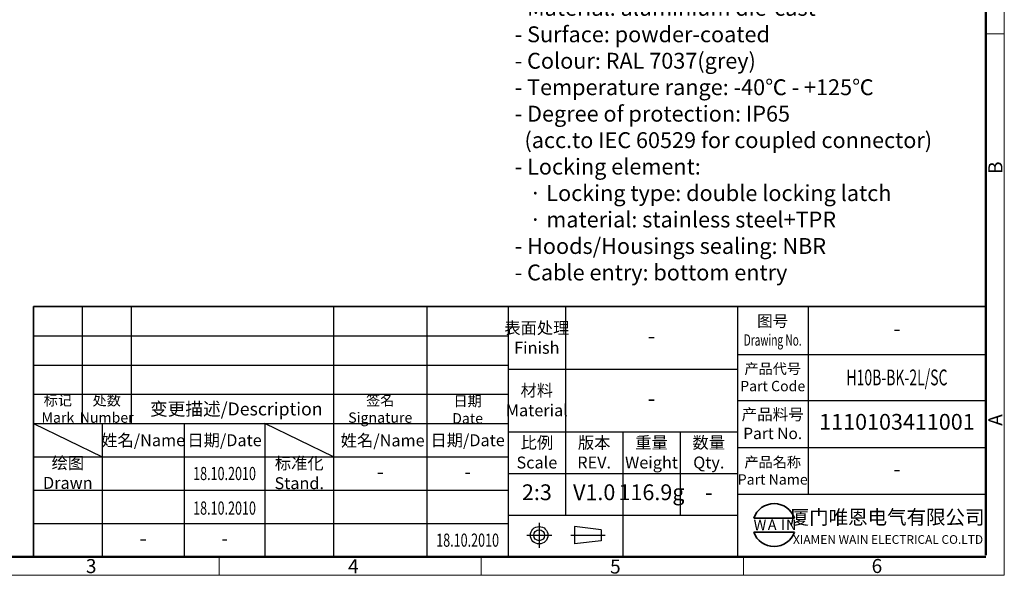
# Model space of a CAD drawing. Units: millimetres. Extents: x 1371 to 1816, y 481 to 796.
# Drawn here: x 1537 to 1816, y 481 to 638 of the extents above; entities that cross this region are included whole.
import ezdxf

# ---------------------------------------------------------------- set-up
doc = ezdxf.new("R2010")
doc.units = ezdxf.units.MM
doc.header["$LTSCALE"] = 65.395
for name, color, linetype, lineweight in [('Dim', 3, 'CONTINUOUS', 15), ('图框', 7, 'CONTINUOUS', 20), ('打标文字', 3, 'CONTINUOUS', 20)]:
    doc.layers.add(name, color=color, linetype=linetype, lineweight=lineweight)
doc.styles.add('Chinese', font='PMingLiU.ttf')
doc.styles.add('Romans字体', font='romans.shx', dxfattribs={"width": 0.75})
doc.styles.get("Standard").update_dxf_attribs({"font": 'SIMFANG.TTF', "width": 0.75})
doc.styles.add('工程字', font='gbenor.shx', dxfattribs={"bigfont": 'gbcbig.shx'})

# ---------------------------------------------------------------- blocks, each defined once
blk = doc.blocks.new('A4图框-NEW')
at = {"layer": '图框', "color": 1, "lineweight": 18}
for p, q in [((1130.41, 480.53), (1130.41, 690.53)), ((833.41, 480.53), (1130.41, 480.53))]:
    blk.add_line(p, q, dxfattribs=at)
at = {"layer": '图框', "lineweight": 50}
for p, q in [((1126.93, 484.34), (1126.93, 675.53)), ((836.85, 484.03), (1126.93, 484.03))]:
    blk.add_line(p, q, dxfattribs=at)
at = {"layer": '图框', "color": 6}
for p, q in [((1130.41, 582.89), (1126.93, 582.89)), ((982.02, 484.03), (982.02, 480.53)), ((1031.55, 484.03), (1031.55, 480.53)), ((1081.09, 484.03), (1081.09, 480.53))]:
    blk.add_line(p, q, dxfattribs=at)
at = {"layer": '图框', "lineweight": 35}
for q in [(1126.93, 531.33), (946.93, 484.03)]:
    blk.add_line((946.93, 531.33), q, dxfattribs=at)
at = {"layer": '图框', "lineweight": -3}
for p, q in [((956.15, 531.33), (956.15, 509.21)), ((965.36, 531.33), (965.36, 509.21)), ((1003.65, 531.33), (1003.65, 484.03)), ((1021.3, 531.33), (1021.3, 484.03)), ((1036.65, 531.33), (1036.65, 484.01)), ((1047.47, 531.33), (1047.47, 507.67)), ((1079.97, 531.33), (1079.97, 484.01)), ((1093.32, 531.33), (1093.32, 495.84)), ((946.93, 525.8), (1036.65, 525.8)), ((1079.97, 522.27), (1126.93, 522.27)), ((946.93, 520.27), (1036.65, 520.27)), ((1036.65, 519.5), (1079.97, 519.5)), ((946.93, 514.74), (1036.65, 514.74)), ((1079.97, 513.59), (1126.93, 513.59)), ((946.93, 509.21), (1036.65, 509.21)), ((946.93, 509.21), (959.91, 502.91)), ((959.91, 509.21), (959.91, 484.03)), ((975.41, 509.21), (975.41, 484.03)), ((990.67, 509.21), (990.67, 484.03)), ((1003.65, 502.91), (990.67, 509.21)), ((1036.65, 507.67), (1079.97, 507.67)), ((1047.48, 507.67), (1047.48, 491.9)), ((1058.31, 507.67), (1058.31, 484.03)), ((1069.14, 507.67), (1069.14, 491.9)), ((1079.97, 504.71), (1126.93, 504.71)), ((946.93, 502.91), (1036.65, 502.91)), ((1036.65, 499.78), (1079.97, 499.78)), ((946.93, 496.62), (1036.65, 496.62)), ((1079.97, 495.84), (1126.93, 495.84)), ((1036.65, 491.9), (1079.97, 491.9)), ((946.93, 490.33), (1036.65, 490.33))]:
    blk.add_line(p, q, dxfattribs=at)
at = {"layer": '图框', "color": 4, "lineweight": 35}
for p, q in [((1083.06, 491.34), (1090.74, 491.34)), ((1083.06, 488.7), (1090.74, 488.7))]:
    blk.add_line(p, q, dxfattribs=at)
at = {"layer": '图框', "lineweight": 25}
for p, q in [((1042.5, 490.48), (1042.5, 485.74)), ((1054.23, 489.14), (1049.16, 489.76)), ((1049.16, 489.76), (1049.16, 486.46)), ((1040.14, 488.11), (1044.87, 488.11)), ((1048.47, 488.11), (1054.95, 488.11)), ((1054.23, 489.14), (1054.23, 487.08)), ((1054.23, 487.08), (1049.16, 486.46))]:
    blk.add_line(p, q, dxfattribs=at)
for radius in [1.65, 1.03]:
    blk.add_circle((1042.5, 488.11), radius, dxfattribs=at)
at = {"layer": '图框', "color": 4, "lineweight": 35}
for start, end in [(18.9524, 161.0476), (198.9524, 341.0476)]:
    blk.add_arc((1086.9, 490.02), 4.06, start, end, dxfattribs=at)
at = {"layer": '图框', "color": 6, "insert": (1127.4, 556.37), "char_height": 2.65, "width": 2.5579, "attachment_point": 1, "rotation": 90, "style": 'Romans字体'}
blk.add_mtext('B', dxfattribs=at)
at = {"layer": '图框', "attachment_point": 5}
for s, insert, char_height, width in [('表面处理\\P{\\Fromans|c134;Finish}', (1042.06, 525.41), 2.2528, 10.82), ('图号{\\Ftxt|c134;\\P\\Fromans|c134;\\W0.65;Drawing No.}', (1086.64, 526.8), 2.1549, 13.3447), ('产品代号\\P{\\Fromans|c134;Part Code}', (1086.64, 517.93), 1.959, 13.3447), ('材料\\P{\\Fromans|c134;Material}', (1042.06, 513.59), 2.2528, 10.82), ('标记\\P{\\Fromans|c134;Mark}', (951.54, 511.97), 1.959, 9.2182), ('处数\\P{\\Fromans|c134;Number }', (960.76, 511.97), 1.959, 9.2182), ('签名\\P{\\Fromans|c134;Signature} ', (1012.47, 511.97), 1.959, 17.6264), ('日期\\P{\\Fromans|c134;Date}', (1028.98, 511.83), 1.959, 15.3523), ('  变更描述{\\Fromans|c134;/Description}', (984.51, 511.97), 2.4487, 38.2879), ('产品料号\\P{\\Fromans|c134;Part No.}', (1086.64, 509.15), 2.1549, 13.3447), ('姓名{\\Fromans|c134;/Name\\Ftxt|c134; }', (967.66, 506.06), 2.2528, 15.5018), ('日期{\\Fromans|c134;/Date}', (983.04, 506.06), 2.2528, 15.2624), ('姓名{\\Fromans|c134;/Name}', (1012.93, 506.02), 2.2528, 16.9349), ('日期{\\Fromans|c134;/Date}', (1028.98, 506.06), 2.2528, 15.3523), ('比例\\P{\\Fromans|c134;Scale}', (1042.07, 503.73), 2.2528, 10.8293), ('版本\\P{\\Fromans|c134;REV.}', (1052.89, 503.73), 2.2528, 10.8387), ('重量\\P{\\Fromans|c134;Weight}', (1063.73, 503.73), 2.2528, 10.8293), ('数量\\P{\\Fromans|c134;Qty.}', (1074.56, 503.73), 2.2528, 10.8293), ('绘图\\P{\\Fromans|c134;Drawn\\Ftxt|c134; }', (953.42, 499.88), 2.2528, 12.9801), ('产品名称\\P{\\Fromans|c134;Part Name}', (1086.64, 500.28), 1.959, 13.3447)]:
    blk.add_mtext(s, dxfattribs=dict(at, insert=insert, char_height=char_height, width=width))
at = {"layer": '图框', "color": 3, "attachment_point": 5, "style": 'Romans字体'}
for s, insert, char_height, width in [('-', (1110.12, 526.8), 2.99, 33.6124), ('-', (1063.72, 525.41), 2.99, 32.4974), ('-', (1063.73, 513.59), 2.99, 32.488), ('{\\W0.7;18.10.2010}', (983.04, 499.77), 2.4879, 15.2624), ('-', (1012.48, 499.77), 2.99, 17.6488), ('-', (1028.98, 499.77), 2.49, 15.3523), ('-', (1110.12, 500.28), 2.99, 33.6124), ('V1.0', (1052.9, 495.84), 2.986, 10.8293), ('-', (1074.56, 495.84), 2.99, 10.8293), ('{\\W0.7;18.10.2010}', (983.04, 493.24), 2.4879, 15.2624), ('{\\W0.7;18.10.2010}', (1028.98, 487.18), 2.4879, 15.3523), ('-', (967.66, 487.18), 2.99, 15.5018), ('-', (983.04, 487.18), 2.49, 15.2624)]:
    blk.add_mtext(s, dxfattribs=dict(at, insert=insert, char_height=char_height, width=width))
at = {"layer": '图框', "color": 6, "linetype": 'ByBlock', "lineweight": 18, "insert": (1127.4, 508.79), "char_height": 2.65, "width": 2.5579, "attachment_point": 1, "rotation": 90, "style": 'Romans字体'}
blk.add_mtext('A', dxfattribs=at)
at = {"layer": '图框', "insert": (997.16, 499.82), "char_height": 2.2528, "width": 12.9801, "attachment_point": 5, "style": 'Romans字体'}
blk.add_mtext('{\\fFangSong_GB2312|b0|i0|c134|p49;标准化}\\PStand.', dxfattribs=at)
at = {"layer": '图框', "color": 1, "lineweight": 20, "insert": (1108.26, 491.52), "char_height": 2.6991, "width": 82.3083, "attachment_point": 5}
blk.add_mtext('{\\fSimHei|b0|i0|c134|p2;厦门唯恩电气有限公司}', dxfattribs=at)
at = {"layer": '图框', "color": 1, "lineweight": 20, "char_height": 2.0059, "width": 5.0472, "attachment_point": 1, "style": 'Chinese'}
for s, insert in [('{\\fArial|b0|i0|c0|p34;W}', (1083.03, 491.05)), ('{\\fArial|b0|i0|c0|p34;A}', (1085.71, 491.09)), ('{\\fArial|b0|i0|c0|p34;I}', (1088.21, 491.09)), ('{\\fArial|b0|i0|c0|p34;N}', (1089.14, 491.08))]:
    blk.add_mtext(s, dxfattribs=dict(at, insert=insert))
at = {"layer": '图框', "color": 3, "lineweight": 20, "insert": (1108.44, 487.3), "char_height": 1.6525, "width": 68.0856, "attachment_point": 5, "style": '工程字'}
blk.add_mtext('{\\fArial Narrow|b0|i0|c0|p34;XIAMEN WAIN ELECTRICAL CO.LTD}', dxfattribs=at)
at = {"layer": '图框', "color": 6, "char_height": 2.65, "width": 2.5579, "attachment_point": 1, "style": 'Romans字体'}
for s, insert in [('3', (956.83, 483.6)), ('4', (1006.38, 483.57)), ('5', (1055.9, 483.52)), ('6', (1105.33, 483.62))]:
    blk.add_mtext(s, dxfattribs=dict(at, insert=insert))

msp = doc.modelspace()

# ---------------------------------------------------------------- block references
at = {"layer": 'Dim', "xscale": 1.5, "yscale": 1.5, "zscale": 1.5}
msp.add_blockref('A4图框-NEW', (120.714, -239.938), dxfattribs=at)

# ---------------------------------------------------------------- texts
at = {"layer": '图框', "color": 3, "attachment_point": 5, "style": 'Romans字体'}
for s, insert, char_height, width in [('{\\W0.65;H10B-BK-2L/SC}', (1785.897, 536.955), 4.47827, 50.41859), ('1110103411001', (1785.897, 523.786), 4.47827, 50.41859), ('2:3 ', (1683.817, 503.825), 4.4783, 16.24402), ('116.9g ', (1716.305, 503.825), 4.4783, 16.24402)]:
    msp.add_mtext(s, dxfattribs=dict(at, insert=insert, char_height=char_height, width=width))
at = {"layer": '打标文字', "color": 3, "insert": (1677.538, 741.498), "char_height": 2.943529, "width": 133.56828, "attachment_point": 1, "style": 'Romans字体'}
msp.add_mtext('\\A1;{\\f仿宋_GB2312|b0|i0|c134|p49;\\H1.5288x;技术参数：\\Fromans|c134;\\P- \\f仿宋_GB2312|b0|i0|c134|p49;材料\\Fromans|c134;: \\f仿宋_GB2312|b0|i0|c134|p49;压铸铝\\Fromans|c134;\\P- \\f仿宋_GB2312|b0|i0|c134|p49;表面处理\\Fromans|c134;: \\f仿宋_GB2312|b0|i0|c134|p49;粉末喷涂\\Fromans|c134;\\P- \\f仿宋_GB2312|b0|i0|c134|p49;颜色\\Fromans|c134;: RAL 7037\\f仿宋_GB2312|b0|i0|c134|p49;（灰色）\\Fromans|c134; \\P- \\f仿宋_GB2312|b0|i0|c134|p49;温度范围\\Fromans|c134;: -40\\f仿宋_GB2312|b0|i0|c134|p49;℃\\Fromans|c134; - +125\\f仿宋_GB2312|b0|i0|c134|p49;℃\\Fromans|c134;\\P- \\f仿宋_GB2312|b0|i0|c134|p49;防护等级\\Fromans|c134;: IP65\\f仿宋_GB2312|b0|i0|c134|p49;（联锁状态\\Fromans|c134;,IEC 60529\\f仿宋_GB2312|b0|i0|c134|p49;）\\Fromans|c134;    \\P- \\f仿宋_GB2312|b0|i0|c134|p49;联锁元件\\Fromans|c134;:\\P   \\f仿宋_GB2312|b0|i0|c134|p49;·\\Fromans|c134; \\f仿宋_GB2312|b0|i0|c134|p49;锁扣方式\\Fromans|c134;:\\f仿宋_GB2312|b0|i0|c134|p49;金属双扣\\Fromans|c134;\\P   \\f仿宋_GB2312|b0|i0|c134|p49;·\\Fromans|c134; \\f仿宋_GB2312|b0|i0|c134|p49;材料\\Fromans|c134;:\\f仿宋_GB2312|b0|i0|c134|p49;不锈钢\\Fromans|c134;+\\f仿宋_GB2312|b0|i0|c134|p49;软胶\\Fromans|c134;\\P- \\f仿宋_GB2312|b0|i0|c134|p49;密封元件\\Fromans|c134;: NBR\\P- \\f仿宋_GB2312|b0|i0|c134|p49;出线方向\\Fromans|c134;:\\f仿宋_GB2312|b0|i0|c134|p49;底部出线\\Fromans|c134;\\P\\PTechnical specification:\\P- Material: aluminium die-cast\\P- Surface: powder-coated\\P- Colour: RAL 7037(grey)\\P- Temperature range: -40\\f仿宋_GB2312|b0|i0|c134|p49;℃\\Fromans|c134; - +125\\f仿宋_GB2312|b0|i0|c134|p49;℃\\Fromans|c134;\\P- Degree of protection: IP65\\P  (acc.to IEC 60529 for coupled connector) \\P- Locking element:\\P   \\f仿宋_GB2312|b0|i0|c134|p49;·\\Fromans|c134; Locking type: double locking latch  \\P   \\f仿宋_GB2312|b0|i0|c134|p49;·\\Fromans|c134; material: stainless steel+TPR\\P- Hoods/Housings sealing: NBR\\P- Cable entry: bottom entry\\P\\P}  ', dxfattribs=at)

doc.saveas('drawing.dxf')
